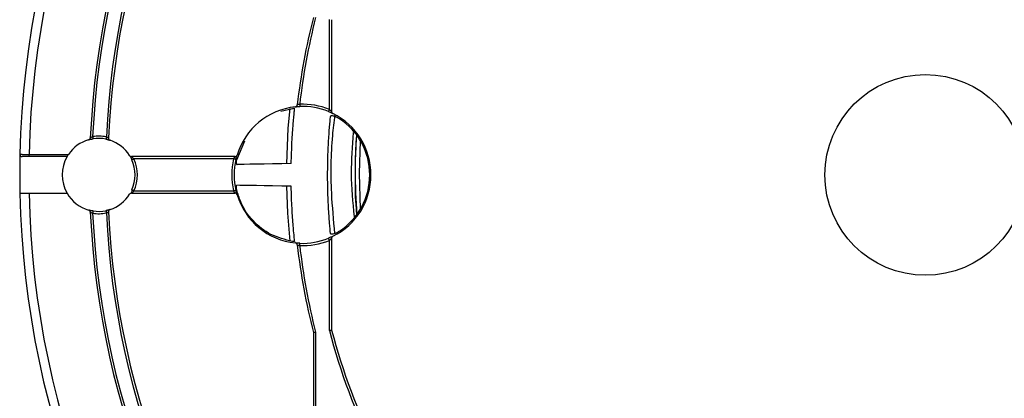
# Model space of a CAD drawing. Units: millimetres. Extents: x 5 to 292, y 5 to 415.
# Drawn here: x 171 to 225, y 153 to 174 of the extents above; entities that cross this region are included whole.
import ezdxf

# ---------------------------------------------------------------- set-up
doc = ezdxf.new("R2010")
doc.units = ezdxf.units.MM

msp = doc.modelspace()

# ---------------------------------------------------------------- linework, layer by layer
at = {"color": 7, "linetype": 'Continuous', "lineweight": 25}
for p, q in [((187.8481, 168.8717), (187.8481, 173.8054)), ((187.9731, 173.7893), (187.9731, 168.7589)), ((185.187, 168.7737), (185.8234, 168.9301)), ((189.3258, 167.3297), (189.2876, 166.6384)), ((182.7757, 166.1066), (183.2089, 167.1508)), ((189.2938, 166.8005), (189.2663, 166.0798)), ((171.3929, 166.4106), (173.5514, 166.4106)), ((171.3929, 166.2856), (171.3929, 166.4106)), ((173.473, 166.2856), (171.3929, 166.2856)), ((182.6719, 166.2856), (177.0078, 166.2856)), ((182.6051, 166.1606), (177.1415, 166.1606)), ((182.7798, 165.8568), (182.7944, 165.8571)), ((171.3902, 164.2856), (173.473, 164.2856)), ((177.0078, 164.2856), (182.6719, 164.2856)), ((177.1415, 164.4106), (182.6051, 164.4106)), ((189.2955, 163.8856), (189.3327, 163.1672)), ((187.8481, 156.7658), (187.8481, 161.6994)), ((187.9731, 161.8123), (187.9731, 156.7818)), ((186.9731, 156.6543), (186.9731, 135.5762)), ((187.0981, 156.6701), (187.0981, 135.2484))]:
    msp.add_line(p, q, dxfattribs=at)
at = {"color": 7, "linetype": 'Continuous', "lineweight": 25, "flags": 128}
for points in [[(185.5106, 165.8992), (185.5994, 167.8517), (185.6948, 168.9236)], [(186.223, 169.1574), (186.2239, 169.133), (186.2249, 169.1096), (186.2258, 169.088), (186.2265, 169.0691), (186.2272, 169.0536), (186.2276, 169.042), (186.2279, 169.0349), (186.228, 169.0325)], [(187.8481, 168.8717), (187.8388, 168.8492), (187.8299, 168.8275), (187.8218, 168.8075), (187.8146, 168.7899), (187.8087, 168.7755), (187.8043, 168.7649), (187.8016, 168.7583), (187.8007, 168.756)], [(174.8783, 167.3853), (174.882, 167.3612), (174.8856, 167.3381), (174.889, 167.3167), (174.8919, 167.298), (174.8943, 167.2826), (174.8961, 167.2712), (174.8971, 167.2642), (174.8975, 167.2618)], [(175.6283, 167.368), (175.6234, 167.3441), (175.6188, 167.3211), (175.6145, 167.2999), (175.6107, 167.2814), (175.6076, 167.2662), (175.6053, 167.2548), (175.6039, 167.2479), (175.6034, 167.2455)], [(189.5608, 163.4268), (189.5051, 165.3666), (189.5608, 167.1444)], [(177.1415, 166.1606), (177.1193, 166.1505), (177.0979, 166.1409), (177.0782, 166.132), (177.061, 166.1242), (177.0468, 166.1178), (177.0363, 166.113), (177.0298, 166.1101), (177.0276, 166.1091)], [(182.7269, 166.1324), (182.7245, 166.1329), (182.7176, 166.1345), (182.7063, 166.1371), (182.6912, 166.1406), (182.6727, 166.1449), (182.6517, 166.1498), (182.6288, 166.1551), (182.6051, 166.1606)], [(185.7605, 165.9034), (185.2379, 165.8946), (184.7393, 165.8863), (184.2751, 165.8787), (183.8554, 165.8721), (183.4888, 165.8665), (183.1833, 165.862), (182.9453, 165.8588), (182.7797, 165.8568)], [(185.7605, 164.6678), (185.2379, 164.6766), (184.7393, 164.6849), (184.2751, 164.6924), (183.8554, 164.6991), (183.4888, 164.7047), (183.1833, 164.7092), (182.9453, 164.7124), (182.7797, 164.7143)], [(185.6933, 161.6615), (185.5678, 163.194), (185.5106, 164.672)], [(177.1415, 164.4106), (177.1193, 164.4206), (177.0979, 164.4303), (177.0782, 164.4392), (177.061, 164.447), (177.0468, 164.4534), (177.0363, 164.4581), (177.0298, 164.4611), (177.0276, 164.4621)], [(182.7269, 164.4388), (182.7245, 164.4383), (182.7176, 164.4367), (182.7063, 164.4341), (182.6912, 164.4305), (182.6727, 164.4263), (182.6517, 164.4214), (182.6288, 164.4161), (182.6051, 164.4106)], [(174.8975, 163.3094), (174.8971, 163.307), (174.8961, 163.3), (174.8943, 163.2886), (174.8919, 163.2732), (174.889, 163.2545), (174.8856, 163.2331), (174.882, 163.21), (174.8783, 163.1859)], [(175.6034, 163.3257), (175.6039, 163.3233), (175.6053, 163.3163), (175.6076, 163.305), (175.6107, 163.2898), (175.6145, 163.2712), (175.6188, 163.25), (175.6234, 163.2271), (175.6283, 163.2032)], [(186.223, 161.4138), (186.2239, 161.4381), (186.2249, 161.4616), (186.2258, 161.4832), (186.2265, 161.5021), (186.2272, 161.5176), (186.2276, 161.5292), (186.2279, 161.5363), (186.228, 161.5387)], [(187.8481, 161.6994), (187.8388, 161.722), (187.8299, 161.7437), (187.8218, 161.7637), (187.8146, 161.7812), (187.8087, 161.7956), (187.8043, 161.8063), (187.8016, 161.8129), (187.8007, 161.8151)]]:
    msp.add_lwpolyline(points, dxfattribs=at)
at = {"color": 7, "linetype": 'Continuous', "lineweight": 25}
msp.add_circle((220.505, 165.2856), 5.5, dxfattribs=at)
for centre, radius, start, end in [((220.505, 165.2856), 49.625, 136.15465, 178.69771), ((220.505, 165.2856), 49.125, 136.16641, 178.68777), ((220.505, 165.2856), 45.8, 137.55151, 177.44849), ((220.505, 165.2856), 45.675, 137.63488, 177.36512), ((220.505, 165.2856), 44.925, 138.04034, 177.34321), ((220.505, 165.2856), 44.8, 138.45895, 177.41304), ((220.505, 165.2856), 34.625, 165.56508, 173.6338), ((220.505, 165.2856), 34.5, 165.53881, 173.55632), ((186.38, 165.2856), 3.75, 96.08425, 163.12273), ((185.9693, 169.1388), 0.125, 276.08425, 353.6338), ((186.38, 165.2856), 3.875, 67.73723, 92.3228), ((186.38, 165.2856), 3.75, 67.73723, 92.3228), ((188.0981, 168.7589), 0.125, 180, 243.68083), ((186.38, 165.2856), 3.75, 296.31917, 63.68083), ((186.38, 165.2856), 3.6841, 303.29452, 56.70548), ((174.6255, 167.3301), 0.125, 285.82451, 357.44849), ((175.205, 165.2856), 2.125, 78.51012, 98.84409), ((175.205, 165.2856), 2, 78.51012, 98.84409), ((175.8755, 167.302), 0.125, 177.41304, 251.60638), ((175.205, 165.2856), 2, 105.82451, 145.77113), ((175.205, 165.2856), 2, 31.96572, 71.60638), ((220.505, 165.2856), 49.625, 178.69771, 181.15465), ((171.0178, 166.4106), 0.125, 178.69771, 270), ((175.205, 165.2856), 2, 150, 210), ((177.0078, 166.4106), 0.125, 211.96572, 270), ((182.6719, 166.4106), 0.125, 270, 343.12273), ((175.205, 165.2856), 2, 335.68426, 24.31574), ((175.205, 165.2856), 2.125, 335.68426, 24.31574), ((186.38, 165.2856), 3.875, 166.9497, 193.0503), ((186.38, 165.2856), 3.75, 166.9497, 193.0503), ((220.505, 165.2856), 49.625, 181.15465, 223.84535), ((220.505, 165.2856), 49.125, 181.16641, 223.83359), ((175.205, 165.2856), 2, 210, 254.17549), ((175.205, 165.2856), 2, 288.39362, 328.03428), ((177.0078, 164.1606), 0.125, 90, 148.03428), ((182.6719, 164.1606), 0.125, 16.87727, 90), ((186.38, 165.2856), 3.75, 196.87727, 263.91575), ((174.6255, 163.2411), 0.125, 2.55151, 74.17549), ((220.505, 165.2856), 45.8, 182.55151, 222.44849), ((175.205, 165.2856), 2.125, 261.15591, 281.48988), ((220.505, 165.2856), 45.675, 182.63488, 222.36512), ((175.205, 165.2856), 2, 261.15591, 281.48988), ((220.505, 165.2856), 44.925, 182.65679, 221.95966), ((175.8755, 163.2692), 0.125, 108.39362, 182.58696), ((220.505, 165.2856), 44.8, 182.58696, 221.54105), ((188.0981, 161.8123), 0.125, 116.31917, 180), ((185.9693, 161.4324), 0.125, 6.3662, 83.91575), ((220.505, 165.2856), 34.625, 186.3662, 194.43492), ((186.38, 165.2856), 3.875, 267.6772, 292.26277), ((220.505, 165.2856), 34.5, 186.44368, 194.46119), ((186.38, 165.2856), 3.75, 267.6772, 292.26277), ((220.505, 165.2856), 33.75, 194.62185, 218.48504), ((220.505, 165.2856), 33.625, 194.64916, 218.51599)]:
    msp.add_arc(centre, radius, start, end, dxfattribs=at)
for points, knots in [([(185.7605, 165.9034), (185.7722, 166.3111), (185.7956, 167.1265), (185.8677, 168.1178), (185.9223, 168.6969), (185.9399, 168.8652), (185.9457, 168.921)], [0, 0, 0, 0, 0.2863902, 0.5728134, 0.8582671, 1, 1, 1, 1]), ([(185.8234, 168.9301), (185.8373, 168.9319), (185.8651, 168.9354), (185.9021, 168.9363), (185.9293, 168.9336), (185.9441, 168.9282), (185.9452, 168.9232), (185.9457, 168.921)], [0, 0, 0, 0, 0.2146349, 0.42960649, 0.63735953, 0.84085506, 1, 1, 1, 1]), ([(185.9825, 169.0145), (185.9863, 169.0149), (185.9938, 169.0157), (186.0496, 169.0212), (186.1175, 169.0266), (186.1794, 169.0303), (186.2119, 169.0318), (186.228, 169.0325)], [0, 0, 0, 0, 0.2505904, 0.4996977, 0.7486033, 0.8751185, 1, 1, 1, 1]), ([(186.223, 169.1574), (186.2168, 169.1562), (186.2002, 169.1529), (186.1681, 169.1458), (186.137, 169.1377), (186.1145, 169.1314), (186.1022, 169.1278), (186.0948, 169.1254), (186.0939, 169.1251), (186.0935, 169.1249)], [0, 0, 0, 0, 0.0926382, 0.2509076, 0.499438, 0.6372861, 0.7662976, 0.8869766, 1, 1, 1, 1]), ([(187.9122, 162.0802), (187.8962, 162.2476), (187.864, 162.5824), (187.7987, 163.4928), (187.756, 164.5783), (187.7514, 165.7359), (187.7862, 166.8306), (187.8448, 167.7538), (187.8904, 168.2669), (187.9081, 168.4487), (187.9122, 168.491)], [0, 0, 0, 0, 0.1398522, 0.2797857, 0.4178097, 0.5529918, 0.6867939, 0.821385, 0.9584472, 1, 1, 1, 1]), ([(187.8007, 168.756), (187.8319, 168.743), (187.894, 168.717), (187.9606, 168.6864), (188.0014, 168.667), (188.0243, 168.6559), (188.0397, 168.6483), (188.0417, 168.6473), (188.0426, 168.6469)], [0, 0, 0, 0, 0.2503087, 0.49914, 0.6241877, 0.749254, 0.8751818, 1, 1, 1, 1]), ([(187.8481, 168.8717), (187.8629, 168.8593), (187.8923, 168.8346), (187.9259, 168.8041), (187.9481, 168.7833), (187.9617, 168.7701), (187.9712, 168.7608), (187.9725, 168.7595), (187.9731, 168.7589)], [0, 0, 0, 0, 0.25058815, 0.4998602, 0.63351549, 0.74985388, 0.87923439, 1, 1, 1, 1]), ([(187.9122, 168.491), (187.9178, 168.506), (187.9291, 168.536), (187.9991, 168.5435), (188.0997, 168.5208), (188.222, 168.4706), (188.3261, 168.414), (188.3861, 168.3754), (188.4024, 168.365)], [0, 0, 0, 0, 0.1891607, 0.3788726, 0.5582582, 0.736488, 0.9285845, 1, 1, 1, 1]), ([(174.6596, 167.2098), (174.6632, 167.2108), (174.6704, 167.2129), (174.7238, 167.2273), (174.7894, 167.2423), (174.8498, 167.254), (174.8817, 167.2592), (174.8975, 167.2618)], [0, 0, 0, 0, 0.2505912, 0.4997361, 0.7487415, 0.8754038, 1, 1, 1, 1]), ([(174.7504, 167.3245), (174.7508, 167.3248), (174.7517, 167.3254), (174.759, 167.3299), (174.7715, 167.3369), (174.794, 167.349), (174.8295, 167.3666), (174.862, 167.3791), (174.8783, 167.3853)], [0, 0, 0, 0, 0.1093725, 0.2284257, 0.3585458, 0.500724, 0.7498501, 1, 1, 1, 1]), ([(175.6283, 167.368), (175.6442, 167.3617), (175.6705, 167.3513), (175.6979, 167.3379), (175.7166, 167.3278), (175.7313, 167.3197), (175.7428, 167.3129), (175.7495, 167.3085), (175.7503, 167.3079), (175.7507, 167.3077)], [0, 0, 0, 0, 0.2501309, 0.4123129, 0.4999819, 0.6417627, 0.7718265, 0.8909118, 1, 1, 1, 1]), ([(189.3384, 167.5217), (189.3257, 167.3525), (189.293, 166.9148), (189.2676, 166.2397), (189.2387, 164.9432), (189.3035, 163.9172), (189.3534, 163.1274)], [0, 0, 0, 0, 0.1157081, 0.2994086, 0.4607272, 1, 1, 1, 1]), ([(175.6034, 167.2455), (175.619, 167.2422), (175.6505, 167.2356), (175.7099, 167.2212), (175.7741, 167.2033), (175.826, 167.1868), (175.8327, 167.1845), (175.8361, 167.1834)], [0, 0, 0, 0, 0.1245192, 0.2513296, 0.5004439, 0.749716, 1, 1, 1, 1]), ([(170.8928, 166.4134), (170.8997, 166.4134), (170.9101, 166.4133), (170.973, 166.413), (171.0502, 166.4125), (171.1539, 166.412), (171.2774, 166.4113), (171.3528, 166.4108), (171.3929, 166.4106)], [0, 0, 0, 0, 0.2428703, 0.3697218, 0.49982, 0.7120164, 0.8466394, 1, 1, 1, 1]), ([(171.3929, 166.2856), (171.3379, 166.2856), (171.2279, 166.2856), (171.1046, 166.2856), (171.0314, 166.2856), (171.0223, 166.2856), (171.0178, 166.2856)], [0, 0, 0, 0, 0.2796957, 0.5588744, 0.7788417, 1, 1, 1, 1]), ([(173.5514, 166.4106), (173.5396, 166.3928), (173.5187, 166.3615), (173.4938, 166.3211), (173.4784, 166.295), (173.4733, 166.2861), (173.473, 166.2857), (173.473, 166.2856)], [0, 0, 0, 0, 0.29738714, 0.52506739, 0.75397629, 0.95154605, 1, 1, 1, 1]), ([(176.9017, 166.3444), (176.9023, 166.3434), (176.9035, 166.3415), (176.9157, 166.3219), (176.9421, 166.2777), (176.9845, 166.2007), (177.0132, 166.1397), (177.0276, 166.1091)], [0, 0, 0, 0, 0.1248375, 0.2506451, 0.5003648, 0.749954, 1, 1, 1, 1]), ([(177.1415, 166.1606), (177.1277, 166.1753), (177.1001, 166.2047), (177.0585, 166.2433), (177.0274, 166.2697), (177.0105, 166.2835), (177.0086, 166.2849), (177.0078, 166.2856)], [0, 0, 0, 0, 0.2492877, 0.4994845, 0.7480938, 0.8807388, 1, 1, 1, 1]), ([(182.6051, 166.1606), (182.6051, 166.1606), (182.6051, 166.1607), (182.6053, 166.161), (182.6058, 166.162), (182.6077, 166.166), (182.6151, 166.1814), (182.6297, 166.2112), (182.6468, 166.2426), (182.6593, 166.2647), (182.6665, 166.2769), (182.671, 166.2843), (182.6716, 166.2852), (182.6719, 166.2856)], [0, 0, 0, 0, 0.0001557, 0.0013297, 0.0045718, 0.016838, 0.0643965, 0.2512361, 0.5000887, 0.6392457, 0.7682301, 0.8880498, 1, 1, 1, 1]), ([(182.7269, 166.1324), (182.7345, 166.1643), (182.7498, 166.2279), (182.7718, 166.3077), (182.7881, 166.363), (182.7904, 166.3705), (182.7915, 166.3743)], [0, 0, 0, 0, 0.2507373, 0.5001592, 0.7494111, 1, 1, 1, 1]), ([(182.7797, 165.8568), (182.7736, 165.8593), (182.7614, 165.8643), (182.7528, 165.9054), (182.7529, 165.9658), (182.7609, 166.0362), (182.771, 166.0844), (182.7757, 166.1066)], [0, 0, 0, 0, 0.2114293, 0.4231877, 0.6275234, 0.8277803, 1, 1, 1, 1]), ([(189.2606, 165.6512), (189.2577, 165.5594), (189.2537, 165.4313), (189.2558, 165.3032), (189.2564, 165.267)], [0, 0, 0, 0, 0.7173438, 1, 1, 1, 1]), ([(189.258, 165.4416), (189.257, 165.343), (189.2497, 164.6739), (189.2677, 163.8961), (189.3278, 163.2208), (189.3373, 163.1137)], [0, 0, 0, 0, 0.127074, 0.8616117, 1, 1, 1, 1]), ([(182.7757, 164.4646), (182.7701, 164.4917), (182.759, 164.5459), (182.7521, 164.6196), (182.754, 164.6754), (182.7635, 164.7088), (182.7745, 164.7126), (182.7797, 164.7143)], [0, 0, 0, 0, 0.2090635, 0.4184242, 0.6213157, 0.821694, 1, 1, 1, 1]), ([(185.9457, 161.6501), (185.932, 161.7812), (185.9046, 162.0433), (185.832, 162.9065), (185.7802, 163.8316), (185.7656, 164.4528), (185.7605, 164.6678)], [0, 0, 0, 0, 0.2826738, 0.5652792, 0.8495261, 1, 1, 1, 1]), ([(170.8901, 164.2856), (170.8927, 164.2856), (170.8991, 164.2856), (170.9609, 164.2856), (171.075, 164.2856), (171.2244, 164.2856), (171.3354, 164.2856), (171.3902, 164.2856)], [0, 0, 0, 0, 0.1465455, 0.3612261, 0.5759509, 0.7906968, 1, 1, 1, 1]), ([(177.0355, 164.4585), (177.0302, 164.4363), (177.0201, 164.3944), (177.013, 164.344), (177.0055, 164.3106), (177.0081, 164.3017), (177.0088, 164.2994)], [0, 0, 0, 0, 0.33673181, 0.63715677, 0.90520936, 1, 1, 1, 1]), ([(177.0078, 164.2856), (177.0086, 164.2863), (177.0104, 164.2877), (177.0272, 164.3013), (177.0583, 164.3277), (177.0947, 164.3617), (177.1226, 164.3902), (177.1364, 164.405), (177.1415, 164.4106)], [0, 0, 0, 0, 0.1185371, 0.2499984, 0.4992895, 0.7490954, 0.9060828, 1, 1, 1, 1]), ([(182.6719, 164.2856), (182.6716, 164.286), (182.671, 164.2869), (182.6664, 164.2943), (182.6593, 164.3066), (182.6468, 164.3287), (182.6297, 164.3599), (182.6152, 164.3895), (182.6078, 164.4049), (182.6059, 164.409), (182.6053, 164.4101), (182.6051, 164.4105), (182.6051, 164.4106)], [0, 0, 0, 0, 0.1123447, 0.2323813, 0.3613899, 0.50041, 0.7491869, 0.93334, 0.981409, 0.9943944, 0.9981234, 1, 1, 1, 1]), ([(182.7915, 164.1969), (182.7904, 164.2006), (182.7881, 164.2081), (182.7717, 164.2636), (182.7498, 164.3433), (182.7345, 164.4069), (182.7269, 164.4388)], [0, 0, 0, 0, 0.2507152, 0.5001986, 0.749496, 1, 1, 1, 1]), ([(185.8234, 161.6411), (185.4195, 161.7424), (184.6116, 161.9451), (183.6193, 162.7365), (183.0166, 163.627), (182.839, 164.2445), (182.7757, 164.4646)], [0, 0, 0, 0, 0.2814002, 0.5627996, 0.8442307, 1, 1, 1, 1]), ([(174.8975, 163.3094), (174.8817, 163.3119), (174.8498, 163.3171), (174.7894, 163.3289), (174.7238, 163.3439), (174.6701, 163.3584), (174.6631, 163.3604), (174.6596, 163.3614)], [0, 0, 0, 0, 0.12458236, 0.2513733, 0.50048916, 0.74973582, 1, 1, 1, 1]), ([(174.7504, 163.2467), (174.7508, 163.2464), (174.7517, 163.2458), (174.759, 163.2413), (174.7715, 163.2343), (174.794, 163.2222), (174.8295, 163.2046), (174.862, 163.1921), (174.8783, 163.1859)], [0, 0, 0, 0, 0.1093168, 0.2282703, 0.35825268, 0.50028395, 0.74948272, 1, 1, 1, 1]), ([(175.8361, 163.3878), (175.8326, 163.3866), (175.8258, 163.3843), (175.774, 163.3678), (175.7098, 163.35), (175.6504, 163.3356), (175.619, 163.329), (175.6034, 163.3257)], [0, 0, 0, 0, 0.2507083, 0.4998199, 0.7487754, 0.8754889, 1, 1, 1, 1]), ([(175.6283, 163.2032), (175.6442, 163.2095), (175.6704, 163.2198), (175.6978, 163.2332), (175.7165, 163.2433), (175.7312, 163.2515), (175.7428, 163.2583), (175.7495, 163.2626), (175.7503, 163.2632), (175.7507, 163.2635)], [0, 0, 0, 0, 0.24981051, 0.41189382, 0.49953869, 0.64146979, 0.7716655, 0.8908568, 1, 1, 1, 1]), ([(188.0426, 161.9243), (188.0376, 161.9218), (188.0276, 161.9168), (187.9615, 161.8851), (187.8829, 161.8495), (187.8282, 161.8266), (187.8007, 161.8151)], [0, 0, 0, 0, 0.2793521, 0.5590719, 0.7790559, 1, 1, 1, 1]), ([(188.4024, 162.2062), (188.3513, 162.1748), (188.2489, 162.1118), (188.1031, 162.0505), (187.995, 162.0272), (187.928, 162.0368), (187.9175, 162.0656), (187.9122, 162.0802)], [0, 0, 0, 0, 0.2205296, 0.4421787, 0.638411, 0.8169367, 1, 1, 1, 1]), ([(185.9457, 161.6501), (185.9447, 161.6473), (185.9428, 161.6416), (185.923, 161.6364), (185.8932, 161.6348), (185.8584, 161.6364), (185.8343, 161.6396), (185.8234, 161.6411)], [0, 0, 0, 0, 0.210776, 0.4218321, 0.6272031, 0.8309844, 1, 1, 1, 1]), ([(186.228, 161.5387), (186.2119, 161.5394), (186.1794, 161.5408), (186.1175, 161.5446), (186.0495, 161.55), (185.9938, 161.5555), (185.9863, 161.5563), (185.9825, 161.5567)], [0, 0, 0, 0, 0.1249259, 0.2515992, 0.5006915, 0.749593, 1, 1, 1, 1]), ([(186.0935, 161.4463), (186.0939, 161.4461), (186.0948, 161.4458), (186.1022, 161.4434), (186.1145, 161.4398), (186.1369, 161.4335), (186.168, 161.4254), (186.2002, 161.4183), (186.2168, 161.415), (186.223, 161.4138)], [0, 0, 0, 0, 0.113209, 0.2338749, 0.3626615, 0.50011, 0.7487798, 0.906647, 1, 1, 1, 1]), ([(187.8481, 161.6994), (187.8628, 161.7118), (187.8922, 161.7364), (187.9264, 161.7675), (187.9497, 161.7893), (187.9633, 161.8023), (187.9716, 161.8106), (187.9726, 161.8117), (187.9731, 161.8123)], [0, 0, 0, 0, 0.2498148, 0.498973, 0.6450689, 0.7755174, 0.8927165, 1, 1, 1, 1]), ([(186.9731, 156.6543), (186.975, 156.6545), (186.9788, 156.655), (187.0078, 156.6587), (187.0491, 156.6639), (187.0818, 156.668), (187.0981, 156.6701)], [0, 0, 0, 0, 0.24991219, 0.49989321, 0.74993761, 1, 1, 1, 1]), ([(187.8481, 156.7658), (187.8644, 156.7679), (187.897, 156.7721), (187.9383, 156.7774), (187.9674, 156.7811), (187.9712, 156.7816), (187.9731, 156.7818)], [0, 0, 0, 0, 0.2500636, 0.5001215, 0.7500876, 1, 1, 1, 1])]:
    msp.add_open_spline(points, degree=3, knots=knots, dxfattribs=at)
at = {"color": 8, "linetype": 'Continuous', "lineweight": 25}
for points, knots in [([(188.1459, 168.567), (188.0987, 168.1928), (187.9203, 166.7773), (187.9001, 164.5961), (188.0652, 162.8095), (188.1338, 162.0679)], [0, 0, 0, 0, 0.1736743, 0.6569908, 1, 1, 1, 1]), ([(189.2187, 162.997), (189.1448, 163.7872), (189.0013, 165.3206), (189.117, 166.8562), (189.173, 167.6004)], [0, 0, 0, 0, 0.5153423, 1, 1, 1, 1])]:
    msp.add_open_spline(points, degree=3, knots=knots, dxfattribs=at)

doc.saveas('drawing.dxf')
